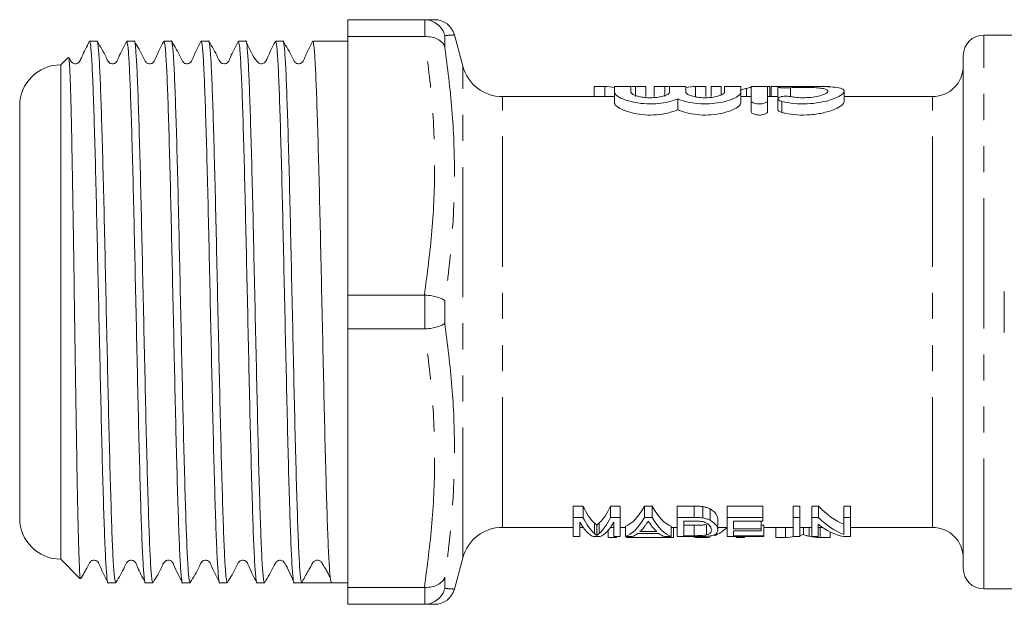
# Model space of a CAD drawing. Units: millimetres. Extents: x 132 to 274, y 92 to 276.
# Drawn here: x 132 to 180, y 96 to 125 of the extents above; entities that cross this region are included whole.
import ezdxf

# ---------------------------------------------------------------- set-up
doc = ezdxf.new("R2010")
doc.units = ezdxf.units.MM
doc.linetypes.add('PHANTOM', pattern=[12.7, 6.35, -1.27, 1.27, -1.27, 1.27, -1.27])

msp = doc.modelspace()

# ---------------------------------------------------------------- linework, layer by layer
at = {"color": 7, "linetype": 'Continuous', "lineweight": 15}
for p, q in [((148.409, 124.94), (152.137, 124.94)), ((148.409, 124.94), (148.409, 124.116)), ((152.168, 124.94), (152.137, 124.94)), ((136.179, 123.89), (135.814, 123.89)), ((137.993, 123.89), (137.628, 123.89)), ((139.807, 123.89), (139.442, 123.89)), ((141.621, 123.89), (141.256, 123.89)), ((143.435, 123.89), (143.07, 123.89)), ((145.249, 123.89), (144.884, 123.89)), ((148.409, 123.89), (146.698, 123.89)), ((152.137, 124.116), (148.409, 124.116)), ((148.409, 111.514), (148.409, 124.116)), ((152.137, 124.116), (152.168, 124.117)), ((154.012, 122.672), (153.603, 124.199)), ((181.409, 124.19), (179.409, 124.19)), ((134.772, 123.103), (134.409, 122.74)), ((178.409, 98.19), (178.409, 123.19)), ((134.409, 122.74), (134.409, 98.64)), ((160.934, 121.687), (160.422, 121.687)), ((160.422, 121.687), (160.422, 121.19)), ((160.934, 121.687), (160.934, 121.19)), ((161.409, 121.671), (161.409, 121.4)), ((162.209, 121.4), (162.209, 121.671)), ((162.432, 121.687), (162.432, 121.19)), ((162.935, 121.687), (162.432, 121.687)), ((162.935, 121.687), (162.935, 121.19)), ((163.345, 121.687), (163.345, 121.19)), ((163.857, 121.687), (163.345, 121.687)), ((163.857, 121.687), (163.857, 121.19)), ((164.088, 121.671), (164.088, 121.4)), ((164.888, 121.4), (164.888, 121.671)), ((165.355, 121.687), (165.355, 121.19)), ((165.858, 121.687), (165.355, 121.687)), ((165.858, 121.687), (165.858, 121.19)), ((166.609, 121.687), (166.114, 121.687)), ((166.114, 121.687), (166.114, 121.19)), ((166.609, 121.687), (166.609, 121.27)), ((166.766, 121.671), (166.766, 121.4)), ((167.566, 121.4), (167.566, 121.671)), ((167.837, 121.59), (167.837, 121.19)), ((168.066, 121.671), (168.066, 120.994)), ((168.986, 121.687), (168.492, 121.687)), ((168.866, 120.994), (168.866, 121.671)), ((168.986, 121.687), (168.986, 121.19)), ((169.532, 121.687), (169.038, 121.687)), ((169.038, 121.687), (169.038, 121.19)), ((169.374, 121.654), (169.374, 121.153)), ((171.909, 121.687), (171.415, 121.687)), ((172.607, 120.946), (172.607, 121.452)), ((161.409, 121.19), (155.944, 121.19)), ((161.409, 121.4), (161.409, 120.885)), ((164.488, 121.077), (164.488, 120.546)), ((167.566, 121.4), (167.566, 120.885)), ((168.066, 121.19), (167.566, 121.19)), ((168.066, 120.994), (168.066, 120.459)), ((169.374, 121.19), (168.866, 121.19)), ((168.866, 120.994), (168.866, 120.459)), ((169.374, 121.078), (169.374, 120.547)), ((176.909, 121.19), (172.607, 121.19)), ((132.409, 120.74), (132.409, 100.64)), ((148.409, 111.514), (152.137, 111.514)), ((148.409, 111.514), (148.409, 109.866)), ((152.168, 111.513), (152.137, 111.514)), ((180.409, 111.69), (180.409, 109.69)), ((152.137, 109.866), (148.409, 109.866)), ((148.409, 97.264), (148.409, 109.866)), ((152.137, 109.866), (152.168, 109.867)), ((159.871, 101.224), (159.398, 101.224)), ((159.398, 100.673), (159.398, 101.224)), ((159.871, 100.673), (159.871, 101.224)), ((161.686, 101.224), (161.213, 101.224)), ((161.213, 100.673), (161.213, 101.224)), ((161.686, 100.673), (161.686, 101.224)), ((163.24, 101.224), (162.869, 101.224)), ((162.869, 100.673), (162.869, 101.224)), ((163.24, 100.673), (163.24, 101.224)), ((165.29, 101.224), (164.468, 101.224)), ((164.468, 100.673), (164.468, 101.224)), ((165.29, 100.673), (165.29, 101.224)), ((165.716, 100.65), (165.716, 101.2)), ((166.066, 100.541), (166.066, 101.086)), ((168.641, 101.224), (166.891, 101.224)), ((166.891, 100.673), (166.891, 101.224)), ((168.641, 100.673), (168.641, 101.224)), ((170.436, 101.224), (170.122, 101.224)), ((170.122, 100.673), (170.122, 101.224)), ((170.436, 100.673), (170.436, 101.224)), ((171.354, 101.224), (171.019, 101.224)), ((171.019, 100.673), (171.019, 101.224)), ((171.354, 100.673), (171.354, 101.224)), ((172.904, 101.224), (172.59, 101.224)), ((172.59, 100.673), (172.59, 101.224)), ((172.904, 100.673), (172.904, 101.224)), ((159.398, 100.673), (159.871, 100.673)), ((159.398, 99.74), (159.398, 100.673)), ((159.712, 100.445), (159.712, 99.74)), ((160.429, 99.89), (160.429, 100.4)), ((160.664, 99.898), (160.664, 100.408)), ((161.213, 100.673), (161.686, 100.673)), ((161.372, 99.74), (161.372, 100.445)), ((161.686, 100.673), (161.686, 99.74)), ((162.869, 100.673), (163.24, 100.673)), ((164.468, 99.74), (164.468, 100.673)), ((164.468, 100.673), (165.29, 100.673)), ((165.289, 100.499), (164.782, 100.499)), ((164.782, 100.499), (164.782, 99.786)), ((165.888, 99.821), (165.888, 100.328)), ((166.442, 100.056), (166.442, 100.574)), ((166.891, 100.673), (168.641, 100.673)), ((166.891, 99.74), (166.891, 100.673)), ((168.641, 100.499), (167.205, 100.499)), ((167.205, 100.499), (167.205, 100.125)), ((168.551, 100.125), (168.551, 100.499)), ((168.641, 100.673), (168.641, 100.499)), ((170.122, 100.673), (170.436, 100.673)), ((170.122, 99.74), (170.122, 100.673)), ((170.436, 100.673), (170.436, 99.74)), ((171.019, 100.673), (171.354, 100.673)), ((171.019, 99.74), (171.019, 100.673)), ((171.333, 100.352), (171.333, 99.74)), ((172.59, 100.673), (172.904, 100.673)), ((172.59, 99.843), (172.59, 100.673)), ((172.904, 100.673), (172.904, 99.74)), ((155.944, 100.19), (159.398, 100.19)), ((159.712, 100.19), (159.874, 100.19)), ((160.542, 99.803), (160.542, 100.309)), ((161.099, 99.692), (161.099, 100.048)), ((161.209, 100.19), (161.372, 100.19)), ((161.686, 100.19), (161.935, 100.19)), ((161.935, 99.74), (161.935, 100.242)), ((163.566, 99.896), (162.543, 99.896)), ((162.644, 99.984), (163.465, 99.984)), ((164.174, 99.74), (164.174, 100.242)), ((164.174, 100.19), (164.468, 100.19)), ((164.285, 99.692), (164.285, 100.19)), ((165.297, 100.29), (164.782, 100.29)), ((165.297, 99.786), (165.297, 100.29)), ((166.442, 100.19), (166.891, 100.19)), ((167.205, 100.125), (168.551, 100.125)), ((168.551, 100.016), (167.205, 100.016)), ((167.205, 100.016), (167.205, 99.786)), ((168.686, 100.29), (168.551, 100.29)), ((168.551, 100.125), (168.551, 100.016)), ((168.686, 99.786), (168.686, 100.29)), ((168.686, 100.19), (170.122, 100.19)), ((169.265, 99.692), (169.265, 100.19)), ((169.749, 99.692), (169.749, 100.19)), ((170.436, 100.19), (171.019, 100.19)), ((170.615, 99.836), (170.615, 100.19)), ((170.893, 99.762), (170.893, 100.19)), ((171.333, 100.19), (171.551, 100.19)), ((171.429, 99.692), (171.429, 100.19)), ((171.913, 99.692), (171.913, 99.974)), ((172.904, 100.19), (176.909, 100.19)), ((159.712, 99.74), (159.398, 99.74)), ((160.709, 99.74), (160.374, 99.74)), ((161.099, 99.692), (161.503, 99.692)), ((161.686, 99.74), (161.372, 99.74)), ((161.503, 99.692), (161.503, 99.74)), ((162.269, 99.74), (161.935, 99.74)), ((161.996, 99.692), (161.996, 99.74)), ((161.996, 99.692), (164.285, 99.692)), ((164.174, 99.74), (163.84, 99.74)), ((165.33, 99.74), (164.468, 99.74)), ((164.782, 99.786), (165.297, 99.786)), ((165.441, 99.692), (165.865, 99.692)), ((168.686, 99.74), (166.891, 99.74)), ((167.205, 99.786), (168.686, 99.786)), ((167.336, 99.692), (167.336, 99.74)), ((167.336, 99.692), (167.74, 99.692)), ((167.74, 99.692), (167.74, 99.74)), ((168.686, 99.786), (168.686, 99.74)), ((169.265, 99.692), (169.749, 99.692)), ((170.436, 99.74), (170.122, 99.74)), ((171.333, 99.74), (171.019, 99.74)), ((171.429, 99.692), (171.913, 99.692)), ((172.904, 99.74), (172.569, 99.74)), ((134.409, 98.64), (135.362, 97.688)), ((153.603, 97.181), (154.012, 98.708)), ((136.721, 97.49), (137.086, 97.49)), ((138.535, 97.49), (138.9, 97.49)), ((140.349, 97.49), (140.714, 97.49)), ((142.163, 97.49), (142.528, 97.49)), ((143.977, 97.49), (144.342, 97.49)), ((145.791, 97.49), (146.156, 97.49)), ((146.921, 97.49), (147.605, 97.49)), ((147.605, 97.49), (148.409, 97.49)), ((148.409, 97.264), (152.137, 97.264)), ((148.409, 97.264), (148.409, 96.44)), ((152.168, 97.263), (152.137, 97.264)), ((179.409, 97.19), (181.409, 97.19)), ((152.137, 96.44), (148.409, 96.44)), ((152.137, 96.44), (152.168, 96.44))]:
    msp.add_line(p, q, dxfattribs=at)
at = {"color": 8, "linetype": 'PHANTOM', "lineweight": 0}
for p, q in [((152.168, 124.117), (152.168, 124.94)), ((153.134, 124.169), (153.134, 123.624)), ((179.409, 97.19), (179.409, 124.19)), ((154.012, 98.708), (154.012, 122.672)), ((169.982, 121.622), (169.982, 121.191)), ((155.944, 100.19), (155.944, 121.19)), ((176.909, 100.19), (176.909, 121.19)), ((169.566, 120.953), (169.566, 120.416)), ((152.168, 109.867), (152.168, 111.513)), ((153.134, 111.235), (153.134, 110.145)), ((153.134, 97.756), (153.134, 97.211)), ((152.168, 96.44), (152.168, 97.263))]:
    msp.add_line(p, q, dxfattribs=at)
at = {"color": 7, "linetype": 'Continuous', "lineweight": 15}
for centre, radius, start, end in [((152.635, 123.94), 1, 15.1283, 90.2563), ((179.409, 123.19), 1, 90, 180), ((134.409, 120.74), 2, 90, 180), ((155.944, 123.19), 2, 195, 270), ((176.909, 122.69), 1.5, 270, 0), ((134.409, 100.64), 2, 180, 270), ((155.944, 98.19), 2, 90, 165), ((176.909, 98.69), 1.5, 0, 90), ((179.409, 98.19), 1, 180, 270), ((152.635, 97.44), 1, 269.7442, 344.8944)]:
    msp.add_arc(centre, radius, start, end, dxfattribs=at)
for centre, major_axis, ratio, start_param, end_param in [((160.796, 110.69), (0, 11), 0.551671, 6.181984, 6.260456), ((162.57, 110.69), (0, 11), 0.55339, 0.022729, 0.059303), ((163.719, 110.69), (0, 11), 0.551671, 6.222463, 6.260456), ((165.493, 110.69), (0, 11), 0.55339, 0.022729, 0.099651), ((168.625, 110.69), (0, 11), 0.53329, 0.095494, 0.134731), ((160.903, 110.69), (0, 10.5), 0.227234, 2.694016, 2.941383), ((160.179, 110.69), (0, 10.5), 0.227418, 3.345892, 3.589169), ((161.656, 110.69), (0, 10.5), 0.266827, 3.241206, 3.589169), ((164.453, 110.69), (0, 10.5), 0.266827, 2.694016, 3.041979), ((173.423, 110.69), (0, 10.5), 0.455297, 2.694016, 2.966328), ((160.608, 110.69), (0, 11), 0.223722, 2.768863, 3.046521), ((160.903, 110.69), (0, 11), 0.227234, 2.715726, 2.950599), ((160.179, 110.69), (0, 11), 0.227418, 3.336483, 3.56746), ((160.476, 110.69), (0, 11), 0.223722, 3.236664, 3.514323), ((161.656, 110.69), (0, 11), 0.266827, 3.236664, 3.56746), ((164.453, 110.69), (0, 11), 0.266827, 2.715726, 3.046521), ((173.044, 110.69), (0, 11), 0.455297, 2.792978, 3.046521), ((173.423, 110.69), (0, 11), 0.455297, 2.715726, 2.974371), ((162.004, 110.69), (0, 11), 0.253906, 3.236664, 3.335639), ((162.003, 110.69), (0, 11), 0.253991, 3.373202, 3.464553), ((164.107, 110.69), (0, 11), 0.254237, 2.824004, 2.909984), ((164.105, 110.69), (0, 11), 0.253906, 2.947546, 3.046521), ((165.518, 110.69), (0, 11), 0.338341, 2.838927, 2.855467), ((165.788, 110.69), (0, 11), 0.338341, 3.272203, 3.444258), ((165.518, 110.69), (0, 11), 0.338341, 3.046521, 3.120897), ((165.788, 110.69), (0, 11), 0.338341, 3.162288, 3.22376), ((169.623, 110.69), (0, 11), 0.556213, 3.162288, 3.236664), ((171.548, 110.69), (0, 11), 0.522898, 3.027401, 3.120897), ((146.921, 110.69), (553.225, 0), 0.02386, 4.711006, 4.713624)]:
    msp.add_ellipse(centre, major_axis=major_axis, ratio=ratio, start_param=start_param, end_param=end_param, dxfattribs=at)
for points, knots in [([(152.137, 124.94), (152.271, 124.94), (152.538, 124.94), (152.681, 124.94), (152.626, 124.94), (152.62, 124.94)], [0, 0, 0, 0, 0.4679, 0.937607, 1, 1, 1, 1]), ([(153.134, 124.169), (153.133, 124.172), (153.106, 124.272), (153.017, 124.473), (152.798, 124.719), (152.502, 124.897), (152.28, 124.925), (152.168, 124.94)], [0, 0, 0, 0, 0.006928, 0.241513, 0.497584, 0.748697, 1, 1, 1, 1]), ([(135.802, 123.877), (135.678, 123.627), (135.519, 123.308), (135.369, 122.978), (135.316, 122.882), (135.287, 122.852), (135.247, 122.821), (135.192, 122.797), (135.128, 122.786), (135.051, 122.795), (134.973, 122.832), (134.912, 122.898), (134.869, 122.989), (134.832, 123.053), (134.811, 123.091)], [0, 0, 0, 0, 0.439545, 0.560713, 0.599377, 0.625967, 0.664522, 0.694237, 0.731467, 0.775519, 0.824167, 0.873996, 0.924342, 1, 1, 1, 1]), ([(135.814, 123.888), (135.833, 123.841), (135.87, 123.745), (135.928, 122.964), (135.984, 121.746), (136.04, 120.096), (136.098, 118.084), (136.155, 115.788), (136.21, 113.299), (136.267, 110.706), (136.325, 108.114), (136.38, 105.622), (136.437, 103.323), (136.495, 101.306), (136.55, 99.657), (136.607, 98.412), (136.665, 97.702), (136.702, 97.407), (136.721, 97.491), (136.721, 97.492)], [0, 0, 0, 0, 0.061841, 0.124802, 0.187276, 0.249298, 0.31221, 0.374878, 0.436794, 0.499608, 0.562422, 0.624338, 0.687006, 0.749918, 0.81194, 0.874414, 0.937375, 0.999608, 1, 1, 1, 1]), ([(137.086, 97.492), (137.068, 97.539), (137.031, 97.635), (136.972, 98.415), (136.916, 99.633), (136.861, 101.283), (136.803, 103.294), (136.745, 105.59), (136.691, 108.08), (136.633, 110.672), (136.575, 113.264), (136.521, 115.756), (136.463, 118.055), (136.405, 120.072), (136.35, 121.722), (136.294, 122.967), (136.235, 123.678), (136.198, 123.973), (136.179, 123.889), (136.179, 123.888)], [0, 0, 0, 0, 0.0617948, 0.1247554, 0.1872293, 0.2492517, 0.3121633, 0.374831, 0.4367475, 0.4995613, 0.5623751, 0.6242916, 0.6869593, 0.7498709, 0.8118932, 0.8743672, 0.9373278, 0.9995613, 1, 1, 1, 1]), ([(137.616, 123.877), (137.48, 123.621), (137.299, 123.281), (137.165, 122.899), (137.04, 122.806), (136.958, 122.786), (136.877, 122.792), (136.808, 122.823), (136.704, 122.908), (136.55, 123.284), (136.344, 123.625), (136.19, 123.88)], [0, 0, 0, 0, 0.303506, 0.402738, 0.445696, 0.482012, 0.522582, 0.54617, 0.570978, 0.679334, 1, 1, 1, 1]), ([(137.628, 123.888), (137.647, 123.841), (137.684, 123.745), (137.742, 122.964), (137.798, 121.746), (137.854, 120.096), (137.912, 118.084), (137.969, 115.788), (138.024, 113.299), (138.081, 110.706), (138.139, 108.114), (138.194, 105.622), (138.251, 103.323), (138.309, 101.306), (138.364, 99.657), (138.421, 98.412), (138.479, 97.702), (138.516, 97.407), (138.535, 97.491), (138.535, 97.492)], [0, 0, 0, 0, 0.061841, 0.124802, 0.187276, 0.249298, 0.31221, 0.374878, 0.436794, 0.499608, 0.562422, 0.624338, 0.687006, 0.749918, 0.81194, 0.874414, 0.937375, 0.999608, 1, 1, 1, 1]), ([(138.9, 97.492), (138.882, 97.539), (138.845, 97.635), (138.786, 98.415), (138.73, 99.633), (138.675, 101.283), (138.617, 103.294), (138.559, 105.59), (138.505, 108.08), (138.447, 110.672), (138.389, 113.264), (138.335, 115.756), (138.277, 118.055), (138.219, 120.072), (138.164, 121.722), (138.108, 122.967), (138.049, 123.678), (138.012, 123.973), (137.993, 123.889), (137.993, 123.888)], [0, 0, 0, 0, 0.0617948, 0.1247554, 0.1872293, 0.2492517, 0.3121633, 0.374831, 0.4367475, 0.4995613, 0.5623751, 0.6242916, 0.6869593, 0.7498709, 0.8118932, 0.8743672, 0.9373278, 0.9995613, 1, 1, 1, 1]), ([(139.43, 123.877), (139.294, 123.621), (139.113, 123.281), (138.979, 122.898), (138.854, 122.806), (138.772, 122.786), (138.691, 122.792), (138.622, 122.823), (138.518, 122.908), (138.364, 123.283), (138.158, 123.625), (138.004, 123.88)], [0, 0, 0, 0, 0.303045, 0.402194, 0.445149, 0.481505, 0.522132, 0.545747, 0.570585, 0.679101, 1, 1, 1, 1]), ([(139.442, 123.888), (139.461, 123.841), (139.498, 123.745), (139.556, 122.964), (139.612, 121.746), (139.668, 120.096), (139.726, 118.084), (139.783, 115.788), (139.838, 113.299), (139.895, 110.706), (139.953, 108.114), (140.008, 105.622), (140.065, 103.323), (140.123, 101.306), (140.178, 99.657), (140.235, 98.412), (140.293, 97.702), (140.33, 97.407), (140.349, 97.491), (140.349, 97.492)], [0, 0, 0, 0, 0.061841, 0.124802, 0.187276, 0.249298, 0.31221, 0.374878, 0.436794, 0.499608, 0.562422, 0.624338, 0.687006, 0.749918, 0.81194, 0.874414, 0.937375, 0.999608, 1, 1, 1, 1]), ([(140.714, 97.492), (140.696, 97.539), (140.659, 97.635), (140.6, 98.415), (140.544, 99.633), (140.489, 101.283), (140.431, 103.294), (140.373, 105.59), (140.319, 108.08), (140.261, 110.672), (140.203, 113.264), (140.149, 115.756), (140.091, 118.055), (140.033, 120.072), (139.978, 121.722), (139.922, 122.967), (139.863, 123.678), (139.826, 123.973), (139.807, 123.889), (139.807, 123.888)], [0, 0, 0, 0, 0.0617948, 0.1247554, 0.1872293, 0.2492517, 0.3121633, 0.374831, 0.4367475, 0.4995613, 0.5623751, 0.6242916, 0.6869593, 0.7498709, 0.8118932, 0.8743672, 0.9373278, 0.9995613, 1, 1, 1, 1]), ([(141.244, 123.877), (141.107, 123.621), (140.926, 123.28), (140.793, 122.898), (140.667, 122.806), (140.586, 122.786), (140.506, 122.792), (140.436, 122.823), (140.332, 122.908), (140.178, 123.283), (139.972, 123.625), (139.818, 123.88)], [0, 0, 0, 0, 0.303129, 0.402441, 0.445521, 0.482052, 0.522792, 0.546432, 0.571281, 0.679704, 1, 1, 1, 1]), ([(141.256, 123.888), (141.275, 123.841), (141.312, 123.745), (141.37, 122.964), (141.426, 121.746), (141.482, 120.096), (141.54, 118.084), (141.597, 115.788), (141.652, 113.299), (141.709, 110.706), (141.767, 108.114), (141.822, 105.622), (141.879, 103.323), (141.937, 101.306), (141.992, 99.657), (142.049, 98.412), (142.107, 97.702), (142.144, 97.407), (142.163, 97.491), (142.163, 97.492)], [0, 0, 0, 0, 0.061841, 0.124802, 0.187276, 0.249298, 0.31221, 0.374878, 0.436794, 0.499608, 0.562422, 0.624338, 0.687006, 0.749918, 0.81194, 0.874414, 0.937375, 0.999608, 1, 1, 1, 1]), ([(142.528, 97.492), (142.51, 97.539), (142.473, 97.635), (142.414, 98.415), (142.358, 99.633), (142.303, 101.283), (142.245, 103.294), (142.187, 105.59), (142.133, 108.08), (142.075, 110.672), (142.017, 113.264), (141.963, 115.756), (141.905, 118.055), (141.847, 120.072), (141.792, 121.722), (141.736, 122.967), (141.677, 123.678), (141.64, 123.973), (141.621, 123.889), (141.621, 123.888)], [0, 0, 0, 0, 0.0617948, 0.1247554, 0.1872293, 0.2492517, 0.3121633, 0.374831, 0.4367475, 0.4995613, 0.5623751, 0.6242916, 0.6869593, 0.7498709, 0.8118932, 0.8743672, 0.9373278, 0.9995613, 1, 1, 1, 1]), ([(143.058, 123.877), (142.922, 123.621), (142.741, 123.282), (142.607, 122.899), (142.482, 122.806), (142.4, 122.786), (142.319, 122.792), (142.25, 122.823), (142.146, 122.908), (141.991, 123.284), (141.786, 123.625), (141.632, 123.88)], [0, 0, 0, 0, 0.3034919, 0.402632, 0.4455192, 0.4817397, 0.5222451, 0.5458186, 0.5706197, 0.6790137, 1, 1, 1, 1]), ([(143.07, 123.888), (143.089, 123.841), (143.126, 123.745), (143.184, 122.964), (143.24, 121.746), (143.296, 120.096), (143.354, 118.084), (143.411, 115.788), (143.466, 113.299), (143.523, 110.706), (143.581, 108.114), (143.636, 105.622), (143.693, 103.323), (143.751, 101.306), (143.806, 99.657), (143.863, 98.412), (143.921, 97.702), (143.958, 97.407), (143.977, 97.491), (143.977, 97.492)], [0, 0, 0, 0, 0.061841, 0.124802, 0.187276, 0.249298, 0.31221, 0.374878, 0.436794, 0.499608, 0.562422, 0.624338, 0.687006, 0.749918, 0.81194, 0.874414, 0.937375, 0.999608, 1, 1, 1, 1]), ([(144.342, 97.492), (144.324, 97.539), (144.287, 97.635), (144.229, 98.415), (144.172, 99.633), (144.117, 101.283), (144.059, 103.294), (144.001, 105.59), (143.947, 108.08), (143.889, 110.672), (143.831, 113.264), (143.777, 115.756), (143.719, 118.055), (143.661, 120.072), (143.606, 121.722), (143.55, 122.967), (143.491, 123.678), (143.454, 123.973), (143.435, 123.889), (143.435, 123.888)], [0, 0, 0, 0, 0.0617948, 0.1247554, 0.1872293, 0.2492517, 0.3121633, 0.374831, 0.4367475, 0.4995613, 0.5623751, 0.6242916, 0.6869593, 0.7498709, 0.8118932, 0.8743672, 0.9373278, 0.9995613, 1, 1, 1, 1]), ([(144.872, 123.877), (144.738, 123.619), (144.569, 123.293), (144.43, 122.941), (144.363, 122.857), (144.326, 122.827), (144.265, 122.795), (144.17, 122.783), (144.065, 122.814), (143.774, 123.127), (143.602, 123.522), (143.446, 123.88)], [0, 0, 0, 0, 0.3018982, 0.3812271, 0.4059547, 0.4228002, 0.4582273, 0.4980976, 0.5409645, 0.5835269, 1, 1, 1, 1]), ([(144.884, 123.888), (144.903, 123.841), (144.94, 123.745), (144.998, 122.964), (145.054, 121.746), (145.11, 120.096), (145.168, 118.084), (145.225, 115.788), (145.28, 113.299), (145.337, 110.706), (145.395, 108.114), (145.45, 105.622), (145.507, 103.323), (145.565, 101.306), (145.62, 99.657), (145.677, 98.412), (145.735, 97.702), (145.772, 97.407), (145.791, 97.491), (145.791, 97.492)], [0, 0, 0, 0, 0.061841, 0.124802, 0.187276, 0.249298, 0.31221, 0.374878, 0.436794, 0.499608, 0.562422, 0.624338, 0.687006, 0.749918, 0.81194, 0.874414, 0.937375, 0.999608, 1, 1, 1, 1]), ([(146.157, 97.49), (146.138, 97.538), (146.101, 97.633), (146.043, 98.415), (145.986, 99.633), (145.931, 101.283), (145.873, 103.294), (145.815, 105.59), (145.761, 108.08), (145.703, 110.672), (145.645, 113.264), (145.591, 115.756), (145.533, 118.055), (145.475, 120.072), (145.42, 121.722), (145.364, 122.967), (145.305, 123.678), (145.268, 123.973), (145.249, 123.889), (145.249, 123.888)], [0, 0, 0, 0, 0.062206, 0.125139, 0.187586, 0.249581, 0.312465, 0.375105, 0.436994, 0.499781, 0.562567, 0.624456, 0.687097, 0.749981, 0.811976, 0.874422, 0.937355, 0.999561, 1, 1, 1, 1]), ([(146.686, 123.877), (146.549, 123.621), (146.369, 123.281), (146.235, 122.898), (146.11, 122.806), (146.028, 122.786), (145.948, 122.792), (145.878, 122.823), (145.774, 122.908), (145.62, 123.283), (145.414, 123.625), (145.26, 123.88)], [0, 0, 0, 0, 0.3032796, 0.4025903, 0.445639, 0.482107, 0.5227929, 0.5464152, 0.5712491, 0.6796381, 1, 1, 1, 1]), ([(146.698, 123.888), (146.717, 123.841), (146.754, 123.745), (146.812, 122.964), (146.868, 121.746), (146.924, 120.096), (146.982, 118.084), (147.039, 115.788), (147.094, 113.299), (147.151, 110.706), (147.209, 108.114), (147.264, 105.622), (147.321, 103.323), (147.379, 101.308), (147.434, 99.652), (147.491, 98.429), (147.549, 97.64), (147.586, 97.54), (147.605, 97.49)], [0, 0, 0, 0, 0.061866, 0.124851, 0.187349, 0.249396, 0.312332, 0.375025, 0.436965, 0.499804, 0.562642, 0.624583, 0.687275, 0.750212, 0.812258, 0.874757, 0.937742, 1, 1, 1, 1]), ([(152.168, 124.117), (152.28, 124.113), (152.502, 124.106), (152.798, 123.997), (153.017, 123.835), (153.106, 123.696), (153.133, 123.626), (153.134, 123.624)], [0, 0, 0, 0, 0.2513029, 0.5024152, 0.7584869, 0.9930712, 1, 1, 1, 1]), ([(135.375, 97.7), (135.366, 97.725), (135.347, 97.778), (135.317, 98.31), (135.285, 99.18), (135.254, 100.394), (135.223, 101.881), (135.191, 103.63), (135.159, 105.554), (135.129, 107.636), (135.097, 109.774), (135.065, 111.948), (135.033, 114.054), (135.003, 116.077), (134.971, 117.914), (134.939, 119.552), (134.908, 120.913), (134.877, 121.992), (134.845, 122.718), (134.816, 123.105), (134.799, 123.089), (134.792, 123.083)], [0, 0, 0, 0, 0.047028, 0.101202, 0.156964, 0.210856, 0.266326, 0.319943, 0.375128, 0.428536, 0.483514, 0.536574, 0.591181, 0.644106, 0.698591, 0.751094, 0.805123, 0.857557, 0.911541, 0.963494, 1, 1, 1, 1]), ([(162.209, 121.671), (162.205, 121.673), (162.196, 121.678), (162.127, 121.683), (162.026, 121.686), (161.899, 121.687), (161.762, 121.687), (161.631, 121.686), (161.52, 121.684), (161.441, 121.68), (161.412, 121.675), (161.41, 121.672), (161.409, 121.671)], [0, 0, 0, 0, 0.10746, 0.214925, 0.32227, 0.429555, 0.53684, 0.644129, 0.751417, 0.858698, 0.966009, 1, 1, 1, 1]), ([(164.888, 121.671), (164.883, 121.673), (164.874, 121.678), (164.805, 121.683), (164.704, 121.686), (164.577, 121.687), (164.44, 121.687), (164.309, 121.686), (164.198, 121.684), (164.12, 121.68), (164.09, 121.675), (164.088, 121.672), (164.088, 121.671)], [0, 0, 0, 0, 0.10746, 0.214925, 0.32227, 0.429555, 0.536839, 0.644129, 0.751417, 0.858698, 0.966009, 1, 1, 1, 1]), ([(167.566, 121.671), (167.561, 121.673), (167.553, 121.678), (167.484, 121.683), (167.382, 121.686), (167.255, 121.687), (167.119, 121.687), (166.987, 121.686), (166.876, 121.684), (166.798, 121.68), (166.768, 121.675), (166.766, 121.672), (166.766, 121.671)], [0, 0, 0, 0, 0.10746, 0.214925, 0.32227, 0.429555, 0.53684, 0.644129, 0.751416, 0.858698, 0.966009, 1, 1, 1, 1]), ([(167.837, 121.59), (167.811, 121.583), (167.745, 121.566), (167.639, 121.535), (167.561, 121.507), (167.522, 121.494)], [0, 0, 0, 0, 0.249908, 0.624889, 1, 1, 1, 1]), ([(168.866, 121.671), (168.861, 121.673), (168.853, 121.678), (168.784, 121.683), (168.682, 121.686), (168.555, 121.687), (168.419, 121.687), (168.287, 121.686), (168.176, 121.684), (168.098, 121.68), (168.068, 121.675), (168.066, 121.672), (168.066, 121.671)], [0, 0, 0, 0, 0.10746, 0.214926, 0.32227, 0.429555, 0.53684, 0.64413, 0.751417, 0.858698, 0.966009, 1, 1, 1, 1]), ([(169.566, 121.677), (169.53, 121.675), (169.458, 121.672), (169.391, 121.665), (169.366, 121.655), (169.388, 121.643), (169.453, 121.631), (169.555, 121.621), (169.681, 121.615), (169.817, 121.614), (169.919, 121.617), (169.97, 121.621), (169.982, 121.622)], [0, 0, 0, 0, 0.107191, 0.214378, 0.32169, 0.429303, 0.537221, 0.645175, 0.752715, 0.859602, 0.966084, 1, 1, 1, 1]), ([(169.566, 120.953), (169.757, 120.916), (170.138, 120.842), (170.792, 120.825), (171.411, 120.892), (171.954, 121.025), (172.375, 121.201), (172.615, 121.382), (172.62, 121.53), (172.385, 121.624), (171.952, 121.669), (171.373, 121.685), (170.709, 121.688), (170.076, 121.687), (169.721, 121.68), (169.566, 121.677)], [0, 0, 0, 0, 0.075192, 0.150508, 0.22349, 0.297802, 0.377067, 0.460653, 0.54443, 0.625331, 0.703902, 0.781994, 0.860458, 0.939158, 1, 1, 1, 1]), ([(169.982, 121.622), (170.104, 121.628), (170.347, 121.64), (170.759, 121.641), (171.149, 121.63), (171.48, 121.603), (171.712, 121.556), (171.823, 121.487), (171.799, 121.398), (171.639, 121.3), (171.356, 121.21), (170.986, 121.147), (170.582, 121.128), (170.237, 121.149), (170.053, 121.179), (169.982, 121.191)], [0, 0, 0, 0, 0.078516, 0.157031, 0.235545, 0.314054, 0.392623, 0.471635, 0.551868, 0.633909, 0.717053, 0.798887, 0.877172, 0.952543, 1, 1, 1, 1]), ([(161.409, 121.4), (161.43, 121.349), (161.471, 121.247), (161.787, 121.072), (162.252, 120.922), (162.822, 120.835), (163.403, 120.831), (163.935, 120.901), (164.286, 120.997), (164.446, 121.061), (164.488, 121.077)], [0, 0, 0, 0, 0.143615, 0.287135, 0.432312, 0.572286, 0.702252, 0.826978, 0.955301, 1, 1, 1, 1]), ([(164.088, 121.4), (164.077, 121.373), (164.055, 121.32), (163.884, 121.238), (163.634, 121.172), (163.329, 121.135), (163.013, 121.133), (162.719, 121.163), (162.469, 121.22), (162.288, 121.295), (162.215, 121.358), (162.211, 121.391), (162.209, 121.4)], [0, 0, 0, 0, 0.1116643, 0.2233213, 0.3346921, 0.4423876, 0.5450976, 0.6453347, 0.7472311, 0.8535265, 0.9640048, 1, 1, 1, 1]), ([(164.488, 121.077), (164.625, 121.027), (164.9, 120.928), (165.459, 120.839), (166.036, 120.828), (166.574, 120.893), (167.037, 121.015), (167.389, 121.173), (167.549, 121.309), (167.562, 121.379), (167.566, 121.4)], [0, 0, 0, 0, 0.137438, 0.275165, 0.405734, 0.53052, 0.658254, 0.794603, 0.938422, 1, 1, 1, 1]), ([(166.766, 121.4), (166.755, 121.373), (166.733, 121.32), (166.562, 121.238), (166.312, 121.172), (166.007, 121.135), (165.691, 121.133), (165.397, 121.163), (165.148, 121.22), (164.966, 121.295), (164.894, 121.358), (164.889, 121.391), (164.888, 121.4)], [0, 0, 0, 0, 0.1116645, 0.2233214, 0.3346918, 0.4423879, 0.5450973, 0.645335, 0.7472314, 0.8535265, 0.9640048, 1, 1, 1, 1]), ([(168.066, 120.994), (168.071, 120.976), (168.081, 120.94), (168.158, 120.89), (168.27, 120.853), (168.403, 120.835), (168.535, 120.836), (168.656, 120.853), (168.758, 120.884), (168.833, 120.927), (168.863, 120.966), (168.865, 120.989), (168.866, 120.994)], [0, 0, 0, 0, 0.117304, 0.234703, 0.348743, 0.454683, 0.553104, 0.648736, 0.747004, 0.851719, 0.963908, 1, 1, 1, 1]), ([(169.982, 121.191), (169.943, 121.197), (169.866, 121.209), (169.732, 121.211), (169.606, 121.2), (169.497, 121.178), (169.416, 121.144), (169.372, 121.101), (169.373, 121.053), (169.423, 121.004), (169.498, 120.971), (169.552, 120.957), (169.566, 120.953)], [0, 0, 0, 0, 0.100998, 0.202059, 0.301945, 0.402554, 0.506208, 0.614552, 0.727942, 0.844638, 0.960536, 1, 1, 1, 1]), ([(164.488, 120.546), (164.486, 120.545), (164.355, 120.487), (164.04, 120.381), (163.469, 120.29), (162.889, 120.287), (162.36, 120.361), (161.907, 120.492), (161.566, 120.661), (161.422, 120.798), (161.412, 120.867), (161.409, 120.885)], [0, 0, 0, 0, 0.001511, 0.14747, 0.287653, 0.416733, 0.540131, 0.667553, 0.804635, 0.949507, 1, 1, 1, 1]), ([(167.566, 120.885), (167.545, 120.832), (167.504, 120.724), (167.186, 120.539), (166.719, 120.381), (166.147, 120.29), (165.567, 120.287), (165.039, 120.361), (164.69, 120.461), (164.53, 120.528), (164.488, 120.546)], [0, 0, 0, 0, 0.144198, 0.28829, 0.434261, 0.574457, 0.703547, 0.826955, 0.954388, 1, 1, 1, 1]), ([(169.566, 120.416), (169.539, 120.423), (169.476, 120.442), (169.409, 120.482), (169.372, 120.52), (169.378, 120.542), (169.38, 120.547)], [0, 0, 0, 0, 0.235728, 0.552781, 0.891885, 1, 1, 1, 1]), ([(172.607, 120.946), (172.584, 120.89), (172.537, 120.779), (172.176, 120.576), (171.646, 120.398), (170.99, 120.29), (170.323, 120.286), (169.851, 120.349), (169.621, 120.403), (169.566, 120.416)], [0, 0, 0, 0, 0.165141, 0.330127, 0.498303, 0.661253, 0.811483, 0.954664, 1, 1, 1, 1]), ([(168.866, 120.459), (168.861, 120.44), (168.851, 120.401), (168.773, 120.348), (168.659, 120.309), (168.526, 120.29), (168.394, 120.291), (168.275, 120.31), (168.173, 120.343), (168.098, 120.388), (168.068, 120.429), (168.066, 120.453), (168.066, 120.459)], [0, 0, 0, 0, 0.11842, 0.236945, 0.351667, 0.457331, 0.554718, 0.649172, 0.746611, 0.851143, 0.963896, 1, 1, 1, 1]), ([(152.168, 111.513), (152.28, 111.502), (152.502, 111.481), (152.798, 111.412), (153.017, 111.329), (153.106, 111.266), (153.133, 111.236), (153.134, 111.235)], [0, 0, 0, 0, 0.251303, 0.502416, 0.758487, 0.993072, 1, 1, 1, 1]), ([(152.168, 109.867), (152.28, 109.878), (152.502, 109.899), (152.798, 109.968), (153.017, 110.051), (153.106, 110.114), (153.133, 110.144), (153.134, 110.145)], [0, 0, 0, 0, 0.251303, 0.502416, 0.758487, 0.993072, 1, 1, 1, 1]), ([(165.716, 101.2), (165.682, 101.205), (165.613, 101.214), (165.506, 101.22), (165.398, 101.224), (165.326, 101.224), (165.29, 101.224)], [0, 0, 0, 0, 0.2503481, 0.5008822, 0.7499781, 1, 1, 1, 1]), ([(166.066, 101.086), (166.032, 101.103), (165.973, 101.133), (165.855, 101.173), (165.768, 101.19), (165.716, 101.2)], [0, 0, 0, 0, 0.361474, 0.625967, 1, 1, 1, 1]), ([(166.442, 100.574), (166.434, 100.634), (166.417, 100.769), (166.273, 100.963), (166.096, 101.068), (166.066, 101.086)], [0, 0, 0, 0, 0.401328, 0.898392, 1, 1, 1, 1]), ([(160.542, 100.309), (160.533, 100.315), (160.51, 100.332), (160.472, 100.362), (160.443, 100.387), (160.429, 100.4)], [0, 0, 0, 0, 0.249874, 0.624863, 1, 1, 1, 1]), ([(160.664, 100.408), (160.643, 100.39), (160.612, 100.362), (160.571, 100.33), (160.552, 100.316), (160.542, 100.309)], [0, 0, 0, 0, 0.4998047, 0.749883, 1, 1, 1, 1]), ([(163.055, 100.499), (163.028, 100.456), (162.987, 100.393), (162.932, 100.314), (162.904, 100.277), (162.89, 100.259)], [0, 0, 0, 0, 0.499751, 0.749846, 1, 1, 1, 1]), ([(163.233, 100.24), (163.218, 100.26), (163.18, 100.31), (163.121, 100.395), (163.077, 100.464), (163.055, 100.499)], [0, 0, 0, 0, 0.249826, 0.624797, 1, 1, 1, 1]), ([(165.702, 100.47), (165.636, 100.48), (165.537, 100.494), (165.396, 100.498), (165.325, 100.499), (165.289, 100.499)], [0, 0, 0, 0, 0.497027, 0.747602, 1, 1, 1, 1]), ([(165.29, 100.673), (165.326, 100.672), (165.398, 100.672), (165.542, 100.668), (165.646, 100.657), (165.716, 100.65)], [0, 0, 0, 0, 0.250479, 0.501114, 1, 1, 1, 1]), ([(165.888, 100.328), (165.845, 100.32), (165.759, 100.304), (165.547, 100.292), (165.389, 100.291), (165.297, 100.29)], [0, 0, 0, 0, 0.2945621, 0.5908839, 1, 1, 1, 1]), ([(166.128, 100.058), (166.125, 100.104), (166.118, 100.196), (166.006, 100.332), (165.85, 100.428), (165.742, 100.459), (165.702, 100.47)], [0, 0, 0, 0, 0.356577, 0.71638, 0.895041, 1, 1, 1, 1]), ([(165.716, 100.65), (165.758, 100.642), (165.836, 100.629), (165.958, 100.592), (166.025, 100.561), (166.066, 100.541)], [0, 0, 0, 0, 0.301584, 0.571022, 1, 1, 1, 1]), ([(166.066, 100.541), (166.177, 100.463), (166.355, 100.337), (166.43, 100.172), (166.438, 100.095), (166.442, 100.056)], [0, 0, 0, 0, 0.4485421, 0.7219176, 1, 1, 1, 1]), ([(160.429, 99.89), (160.448, 99.874), (160.477, 99.85), (160.514, 99.822), (160.533, 99.81), (160.542, 99.803)], [0, 0, 0, 0, 0.499847, 0.749903, 1, 1, 1, 1]), ([(160.542, 99.803), (160.552, 99.81), (160.576, 99.827), (160.617, 99.858), (160.648, 99.885), (160.664, 99.898)], [0, 0, 0, 0, 0.249895, 0.62488, 1, 1, 1, 1]), ([(166.442, 100.056), (166.436, 100.008), (166.42, 99.897), (166.266, 99.806), (165.986, 99.759), (165.705, 99.743), (165.473, 99.74), (165.344, 99.74), (165.33, 99.74)], [0, 0, 0, 0, 0.249074, 0.585019, 0.710491, 0.837297, 0.981502, 1, 1, 1, 1]), ([(165.888, 99.821), (165.956, 99.846), (166.073, 99.888), (166.12, 99.971), (166.126, 100.029), (166.128, 100.058)], [0, 0, 0, 0, 0.4059609, 0.700851, 1, 1, 1, 1]), ([(165.297, 99.786), (165.353, 99.786), (165.492, 99.786), (165.689, 99.793), (165.824, 99.808), (165.873, 99.818), (165.888, 99.821)], [0, 0, 0, 0, 0.251561, 0.623019, 0.89101, 1, 1, 1, 1]), ([(170.436, 99.788), (170.462, 99.794), (170.522, 99.809), (170.581, 99.826), (170.615, 99.836)], [0, 0, 0, 0, 0.428713, 1, 1, 1, 1]), ([(170.615, 99.836), (170.661, 99.822), (170.73, 99.801), (170.823, 99.777), (170.87, 99.767), (170.893, 99.762)], [0, 0, 0, 0, 0.499866, 0.74992, 1, 1, 1, 1]), ([(135.383, 97.681), (135.501, 97.877), (135.67, 98.159), (135.797, 98.472), (135.901, 98.557), (135.971, 98.588), (136.051, 98.594), (136.132, 98.574), (136.258, 98.482), (136.391, 98.1), (136.572, 97.759), (136.709, 97.503)], [0, 0, 0, 0, 0.265139, 0.382342, 0.409202, 0.434757, 0.478793, 0.518279, 0.564854, 0.672237, 1, 1, 1, 1]), ([(137.097, 97.5), (137.251, 97.755), (137.457, 98.096), (137.611, 98.472), (137.715, 98.557), (137.784, 98.588), (137.865, 98.594), (137.947, 98.574), (138.072, 98.481), (138.206, 98.099), (138.387, 97.759), (138.523, 97.503)], [0, 0, 0, 0, 0.3210147, 0.4294619, 0.4542754, 0.4778614, 0.5183988, 0.5546512, 0.5975504, 0.6966781, 1, 1, 1, 1]), ([(138.911, 97.5), (139.064, 97.755), (139.262, 98.084), (139.422, 98.459), (139.522, 98.553), (139.584, 98.581), (139.641, 98.592), (139.702, 98.588), (139.76, 98.571), (139.864, 98.507), (140.021, 98.116), (140.196, 97.776), (140.337, 97.503)], [0, 0, 0, 0, 0.320102, 0.413529, 0.447785, 0.471532, 0.498332, 0.517697, 0.540673, 0.566345, 0.650165, 1, 1, 1, 1]), ([(140.725, 97.5), (140.879, 97.755), (141.085, 98.096), (141.239, 98.472), (141.343, 98.557), (141.413, 98.588), (141.493, 98.594), (141.575, 98.574), (141.7, 98.482), (141.834, 98.099), (142.014, 97.759), (142.151, 97.503)], [0, 0, 0, 0, 0.320494, 0.428866, 0.453689, 0.477295, 0.517929, 0.554328, 0.597336, 0.696615, 1, 1, 1, 1]), ([(142.539, 97.5), (142.693, 97.755), (142.899, 98.096), (143.053, 98.472), (143.157, 98.557), (143.226, 98.588), (143.307, 98.594), (143.389, 98.574), (143.514, 98.482), (143.648, 98.099), (143.829, 97.759), (143.965, 97.503)], [0, 0, 0, 0, 0.3209745, 0.4294928, 0.4543272, 0.4779367, 0.5185418, 0.5548705, 0.5978063, 0.6969357, 1, 1, 1, 1]), ([(144.353, 97.5), (144.509, 97.759), (144.707, 98.09), (144.867, 98.461), (144.959, 98.548), (145.013, 98.576), (145.076, 98.594), (145.169, 98.587), (145.26, 98.542), (145.482, 98.222), (145.637, 97.845), (145.779, 97.503)], [0, 0, 0, 0, 0.323231, 0.412902, 0.443435, 0.462913, 0.498138, 0.536587, 0.576723, 0.615741, 1, 1, 1, 1]), ([(146.919, 98.59), (146.894, 98.588), (146.844, 98.585), (146.777, 98.553), (146.697, 98.482), (146.615, 98.3), (146.417, 97.968), (146.259, 97.679), (146.157, 97.49)], [0, 0, 0, 0, 0.0545715, 0.1082227, 0.1573104, 0.2840673, 0.5338475, 1, 1, 1, 1]), ([(146.919, 98.59), (146.978, 98.585), (147.083, 98.576), (147.164, 98.42), (147.301, 98.199), (147.439, 97.945), (147.514, 97.798), (147.551, 97.724)], [0, 0, 0, 0, 0.346143, 0.613839, 0.819392, 0.909668, 1, 1, 1, 1]), ([(152.168, 97.263), (152.28, 97.267), (152.502, 97.274), (152.798, 97.383), (153.017, 97.545), (153.106, 97.684), (153.133, 97.754), (153.134, 97.756)], [0, 0, 0, 0, 0.2513029, 0.5024152, 0.7584869, 0.9930712, 1, 1, 1, 1]), ([(152.168, 96.44), (152.28, 96.455), (152.502, 96.483), (152.798, 96.661), (153.017, 96.907), (153.106, 97.108), (153.133, 97.208), (153.134, 97.211)], [0, 0, 0, 0, 0.251303, 0.502416, 0.758487, 0.993072, 1, 1, 1, 1]), ([(153.587, 97.182), (153.597, 97.182), (153.607, 97.181), (153.603, 97.181), (153.603, 97.181)], [0, 0, 0, 0, 0.972629, 1, 1, 1, 1]), ([(152.621, 96.44), (152.598, 96.44), (152.55, 96.44), (152.281, 96.44), (152.137, 96.44)], [0, 0, 0, 0, 0.465218, 1, 1, 1, 1])]:
    msp.add_open_spline(points, degree=3, knots=knots, dxfattribs=at)
at = {"color": 8, "linetype": 'PHANTOM', "lineweight": 0}
for points, knots in [([(152.137, 111.514), (152.276, 112.559), (152.554, 114.652), (152.679, 117.811), (152.554, 120.974), (152.276, 123.067), (152.137, 124.116)], [0, 0, 0, 0, 0.249516, 0.5, 0.749443, 1, 1, 1, 1]), ([(153.603, 124.199), (153.603, 124.199), (153.634, 124.201), (153.54, 124.194), (153.379, 124.183), (153.204, 124.173), (153.134, 124.169)], [0, 0, 0, 0, 0.001831, 0.37583, 0.750755, 1, 1, 1, 1]), ([(153.134, 123.624), (153.265, 122.6), (153.526, 120.55), (153.634, 117.706), (153.555, 115.113), (153.377, 113.041), (153.203, 111.75), (153.134, 111.235)], [0, 0, 0, 0, 0.249538, 0.49998, 0.687373, 0.875233, 1, 1, 1, 1]), ([(153.134, 110.145), (153.265, 109.114), (153.526, 107.047), (153.634, 104.195), (153.555, 101.608), (153.377, 99.548), (153.203, 98.268), (153.134, 97.756)], [0, 0, 0, 0, 0.249538, 0.49998, 0.687373, 0.875233, 1, 1, 1, 1]), ([(152.137, 97.264), (152.276, 98.309), (152.554, 100.402), (152.679, 103.561), (152.554, 106.724), (152.276, 108.817), (152.137, 109.866)], [0, 0, 0, 0, 0.249516, 0.5, 0.749443, 1, 1, 1, 1]), ([(153.134, 97.211), (153.269, 97.203), (153.521, 97.188), (153.566, 97.184), (153.587, 97.182)], [0, 0, 0, 0, 0.533911, 1, 1, 1, 1])]:
    msp.add_open_spline(points, degree=3, knots=knots, dxfattribs=at)

doc.saveas('drawing.dxf')
